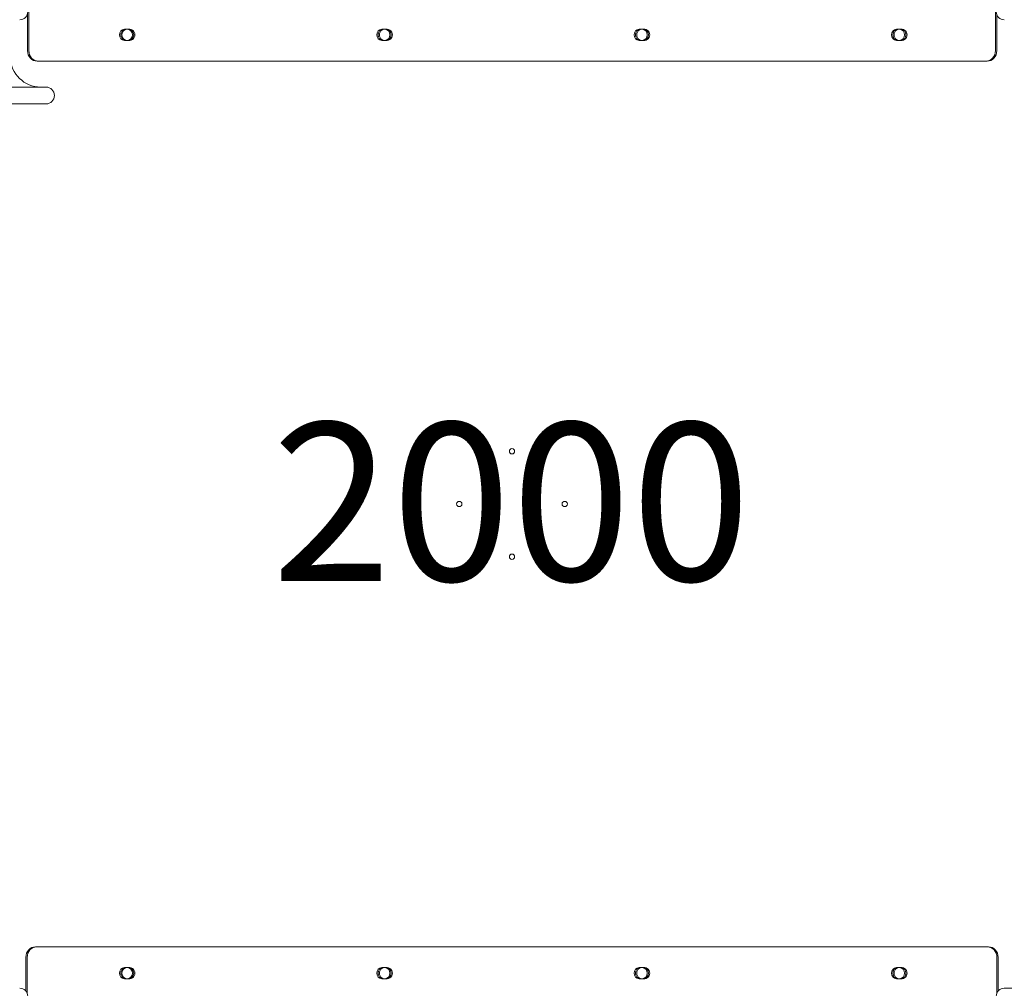
# Model space of a CAD drawing. Units: millimetres. Extents: x 1951 to 15325, y 3327 to 11251.
# Drawn here: x 6883 to 7817, y 7172 to 8091 of the extents above; entities that cross this region are included whole.
import ezdxf

# ---------------------------------------------------------------- set-up
doc = ezdxf.new("R2010")
doc.units = ezdxf.units.MM
doc.header["$LTSCALE"] = 50
doc.layers.get('0').update_dxf_attribs({"lineweight": 25})
for name, color, linetype, lineweight in [('Dimension (ISO)', 7, 'Continuous', 18), ('Symbol (ISO)', 7, 'Continuous', 25), ('Visible (ISO)', 7, 'Continuous', 18)]:
    doc.layers.add(name, color=color, linetype=linetype, lineweight=lineweight)
doc.layers.add('Fall Zone', color=5, linetype='Continuous', lineweight=20, true_color=0x0000ff)
doc.styles.add('Note Text (ISO)', font='tahoma.ttf')
doc.styles.add('Text Style57', font='tahoma.ttf')
doc.dimstyles.new('Aplay Dimension Styles M', dxfattribs={"dimscale": 50, "dimtxt": 2.5, "dimasz": 2.5, "dimexe": 3.175, "dimexo": 2, "dimgap": 0.762, "dimtad": 1, "dimdec": 1, "dimlfac": 0.001, "dimrnd": 1e-08, "dimzin": 0, "dimdsep": 46, "dimtxsty": 'Note Text (ISO)', "dimcen": 0.09, "dimdle": 10, "dimclrd": 256, "dimclre": 256, "dimclrt": 7, "dimadec": 0, "dimazin": 0, "dimtfac": 1.40208, "dimtofl": 0, "dimtmove": 0, "dimatfit": 3, "dimfxl": 1, "dimtolj": 1, "dimtzin": 0, "dimlwd": -1, "dimlwe": -1, "dimarcsym": 0})

# ---------------------------------------------------------------- blocks, each defined once
blk = doc.blocks.new('FHF Label')
at = {"layer": 'Symbol (ISO)', "color": 7, "style": 'Text Style57'}
blk.add_attdef('<FREE_HEIGHT_OF_FALL>_001', (-4.531, -1.499), '', height=3, dxfattribs=at)
blk = doc.blocks.new('*D52')
at = {"layer": 'Defpoints', "color": 0, "transparency": 16777216}
for p in [(15321.98, 8397.02), (2400.11, 7211.49), (15321.98, 3531.49)]:
    blk.add_point(p, dxfattribs=at)
at = {"layer": 'Dimension (ISO)', "transparency": 16777216}
for p, q in [((15321.98, 8297.02), (15321.98, 3372.74)), ((2400.11, 7111.49), (2400.11, 3372.74)), ((2525.11, 3531.49), (15196.98, 3531.49))]:
    blk.add_line(p, q, dxfattribs=at)
for points in [[(2525.11, 3552.32), (2525.11, 3510.66), (2400.11, 3531.49)], [(15196.98, 3552.32), (15196.98, 3510.66), (15321.98, 3531.49)]]:
    blk.add_solid(points, dxfattribs=at)
at = {"layer": 'Dimension (ISO)', "color": 7, "transparency": 16777216, "insert": (8861.04, 3699.63), "char_height": 125, "attachment_point": 2, "style": 'Note Text (ISO)'}
blk.add_mtext('\\A1;12.9 m', dxfattribs=at)

msp = doc.modelspace()

# ---------------------------------------------------------------- linework, layer by layer
at = {"layer": 'Fall Zone'}
for centre, radius, start, end in [((6887.61, 7131.49), 2200, 0, 90), ((6850.11, 8243.49), 1600, 270, 0), ((6875.11, 8106.49), 1600, 270, 0)]:
    msp.add_arc(centre, radius, start, end, dxfattribs=at)
at = {"layer": 'Visible (ISO)', "color": 9, "true_color": 0xc0c0c0}
for p, q in [((6891.82, 8148.49), (6891.82, 8061.49)), ((7808.69, 8148.49), (7808.69, 8061.49)), ((6890.62, 8061.49), (6890.62, 8096.7)), ((7809.89, 8061.49), (7809.89, 8095.74)), ((6982.55, 8081.74), (6985.3, 8081.74)), ((6982.55, 8081.74), (6983.76, 8081.74)), ((6986.51, 8081.74), (6983.76, 8081.74)), ((6983.76, 8081.74), (6984.97, 8081.74)), ((6983.76, 8081.74), (6986.51, 8081.74)), ((6987.71, 8081.74), (6984.97, 8081.74)), ((6985.3, 8081.74), (6986.51, 8081.74)), ((6986.51, 8081.74), (6987.71, 8081.74)), ((7226.68, 8081.74), (7229.42, 8081.74)), ((7226.68, 8081.74), (7227.88, 8081.74)), ((7230.63, 8081.74), (7227.88, 8081.74)), ((7227.88, 8081.74), (7229.09, 8081.74)), ((7227.88, 8081.74), (7230.63, 8081.74)), ((7231.84, 8081.74), (7229.09, 8081.74)), ((7229.42, 8081.74), (7230.63, 8081.74)), ((7230.63, 8081.74), (7231.84, 8081.74)), ((7470.8, 8081.74), (7473.55, 8081.74)), ((7470.8, 8081.74), (7472.01, 8081.74)), ((7474.75, 8081.74), (7472.01, 8081.74)), ((7472.01, 8081.74), (7473.21, 8081.74)), ((7472.01, 8081.74), (7474.75, 8081.74)), ((7475.96, 8081.74), (7473.21, 8081.74)), ((7473.55, 8081.74), (7474.75, 8081.74)), ((7474.75, 8081.74), (7475.96, 8081.74)), ((7714.92, 8081.74), (7717.67, 8081.74)), ((7714.92, 8081.74), (7716.13, 8081.74)), ((7718.88, 8081.74), (7716.13, 8081.74)), ((7716.13, 8081.74), (7717.34, 8081.74)), ((7716.13, 8081.74), (7718.88, 8081.74)), ((7720.08, 8081.74), (7717.34, 8081.74)), ((7717.67, 8081.74), (7718.88, 8081.74)), ((7718.88, 8081.74), (7720.08, 8081.74)), ((6985.3, 8071.24), (6982.55, 8071.24)), ((6982.55, 8071.24), (6983.76, 8071.24)), ((6983.76, 8071.24), (6986.51, 8071.24)), ((6983.76, 8071.24), (6984.97, 8071.24)), ((6986.51, 8071.24), (6983.76, 8071.24)), ((6984.97, 8071.24), (6987.71, 8071.24)), ((6985.3, 8071.24), (6986.51, 8071.24)), ((6986.51, 8071.24), (6987.71, 8071.24)), ((7229.42, 8071.24), (7226.68, 8071.24)), ((7226.68, 8071.24), (7227.88, 8071.24)), ((7227.88, 8071.24), (7230.63, 8071.24)), ((7227.88, 8071.24), (7229.09, 8071.24)), ((7230.63, 8071.24), (7227.88, 8071.24)), ((7229.09, 8071.24), (7231.84, 8071.24)), ((7229.42, 8071.24), (7230.63, 8071.24)), ((7230.63, 8071.24), (7231.84, 8071.24)), ((7473.55, 8071.24), (7470.8, 8071.24)), ((7470.8, 8071.24), (7472.01, 8071.24)), ((7472.01, 8071.24), (7474.75, 8071.24)), ((7472.01, 8071.24), (7473.21, 8071.24)), ((7474.75, 8071.24), (7472.01, 8071.24)), ((7473.21, 8071.24), (7475.96, 8071.24)), ((7473.55, 8071.24), (7474.75, 8071.24)), ((7474.75, 8071.24), (7475.96, 8071.24)), ((7717.67, 8071.24), (7714.92, 8071.24)), ((7714.92, 8071.24), (7716.13, 8071.24)), ((7716.13, 8071.24), (7718.88, 8071.24)), ((7716.13, 8071.24), (7717.34, 8071.24)), ((7718.88, 8071.24), (7716.13, 8071.24)), ((7717.34, 8071.24), (7720.08, 8071.24)), ((7717.67, 8071.24), (7718.88, 8071.24)), ((7718.88, 8071.24), (7720.08, 8071.24)), ((6900.98, 8051.49), (6899.77, 8051.49)), ((7799.53, 8051.49), (6899.77, 8051.49)), ((7800.74, 8051.49), (6900.98, 8051.49)), ((7799.53, 8051.49), (7800.74, 8051.49)), ((6898.2, 7211.49), (6899.41, 7211.49)), ((6898.2, 7211.49), (7800.85, 7211.49)), ((6899.41, 7211.49), (7802.06, 7211.49)), ((7802.06, 7211.49), (7800.85, 7211.49)), ((6889.05, 7201.49), (6889.05, 7169.44)), ((6890.26, 7167.42), (6890.26, 7201.49)), ((7810, 7201.49), (7810, 7167.52)), ((7811.21, 7169.49), (7811.21, 7201.49)), ((6982.55, 7191.74), (6985.3, 7191.74)), ((6982.55, 7191.74), (6983.76, 7191.74)), ((6986.51, 7191.74), (6983.76, 7191.74)), ((6983.76, 7191.74), (6986.51, 7191.74)), ((6983.76, 7191.74), (6984.97, 7191.74)), ((6987.71, 7191.74), (6984.97, 7191.74)), ((6985.3, 7191.74), (6986.51, 7191.74)), ((6986.51, 7191.74), (6987.71, 7191.74)), ((7226.68, 7191.74), (7229.42, 7191.74)), ((7226.68, 7191.74), (7227.88, 7191.74)), ((7230.63, 7191.74), (7227.88, 7191.74)), ((7227.88, 7191.74), (7230.63, 7191.74)), ((7227.88, 7191.74), (7229.09, 7191.74)), ((7231.84, 7191.74), (7229.09, 7191.74)), ((7229.42, 7191.74), (7230.63, 7191.74)), ((7230.63, 7191.74), (7231.84, 7191.74)), ((7470.8, 7191.74), (7473.55, 7191.74)), ((7470.8, 7191.74), (7472.01, 7191.74)), ((7474.75, 7191.74), (7472.01, 7191.74)), ((7472.01, 7191.74), (7474.75, 7191.74)), ((7472.01, 7191.74), (7473.21, 7191.74)), ((7475.96, 7191.74), (7473.21, 7191.74)), ((7473.55, 7191.74), (7474.75, 7191.74)), ((7474.75, 7191.74), (7475.96, 7191.74)), ((7714.92, 7191.74), (7717.67, 7191.74)), ((7714.92, 7191.74), (7716.13, 7191.74)), ((7718.88, 7191.74), (7716.13, 7191.74)), ((7716.13, 7191.74), (7718.88, 7191.74)), ((7716.13, 7191.74), (7717.34, 7191.74)), ((7720.08, 7191.74), (7717.34, 7191.74)), ((7717.67, 7191.74), (7718.88, 7191.74)), ((7718.88, 7191.74), (7720.08, 7191.74)), ((6985.3, 7181.24), (6982.55, 7181.24)), ((6982.55, 7181.24), (6983.76, 7181.24)), ((6983.76, 7181.24), (6986.51, 7181.24)), ((6986.51, 7181.24), (6983.76, 7181.24)), ((6983.76, 7181.24), (6984.97, 7181.24)), ((6984.97, 7181.24), (6987.71, 7181.24)), ((6985.3, 7181.24), (6986.51, 7181.24)), ((6986.51, 7181.24), (6987.71, 7181.24)), ((7229.42, 7181.24), (7226.68, 7181.24)), ((7226.68, 7181.24), (7227.88, 7181.24)), ((7227.88, 7181.24), (7230.63, 7181.24)), ((7230.63, 7181.24), (7227.88, 7181.24)), ((7227.88, 7181.24), (7229.09, 7181.24)), ((7229.09, 7181.24), (7231.84, 7181.24)), ((7229.42, 7181.24), (7230.63, 7181.24)), ((7230.63, 7181.24), (7231.84, 7181.24)), ((7473.55, 7181.24), (7470.8, 7181.24)), ((7470.8, 7181.24), (7472.01, 7181.24)), ((7472.01, 7181.24), (7474.75, 7181.24)), ((7474.75, 7181.24), (7472.01, 7181.24)), ((7472.01, 7181.24), (7473.21, 7181.24)), ((7473.21, 7181.24), (7475.96, 7181.24)), ((7473.55, 7181.24), (7474.75, 7181.24)), ((7474.75, 7181.24), (7475.96, 7181.24)), ((7717.67, 7181.24), (7714.92, 7181.24)), ((7714.92, 7181.24), (7716.13, 7181.24)), ((7716.13, 7181.24), (7718.88, 7181.24)), ((7718.88, 7181.24), (7716.13, 7181.24)), ((7716.13, 7181.24), (7717.34, 7181.24)), ((7717.34, 7181.24), (7720.08, 7181.24)), ((7717.67, 7181.24), (7718.88, 7181.24)), ((7718.88, 7181.24), (7720.08, 7181.24))]:
    msp.add_line(p, q, dxfattribs=at)
at = {"layer": 'Visible (ISO)'}
for p, q in [((6908.11, 8026.99), (6792.11, 8026.99)), ((6908.11, 8010.99), (6792.11, 8010.99)), ((7883.17, 7172.19), (7817.05, 7172.19))]:
    msp.add_line(p, q, dxfattribs=at)
for centre in [(7350.11, 7681.49), (7300.11, 7631.49), (7400.11, 7631.49), (7350.11, 7581.49)]:
    msp.add_circle(centre, 2.5, dxfattribs=at)
for centre, radius, start, end in [((6883.17, 8098.43), 7.64, 270, 0), ((7817.05, 8098.43), 7.64, 180, 270), ((6903.11, 8055.84), 28.85, 181.68833, 270), ((6908.11, 8018.99), 8, 270, 90), ((6883.17, 7164.55), 7.64, 0, 90), ((7817.05, 7164.55), 7.64, 90, 180)]:
    msp.add_arc(centre, radius, start, end, dxfattribs=at)
at = {"layer": 'Visible (ISO)', "color": 9, "true_color": 0xc0c0c0}
for centre, major_axis, start_param, end_param in [((6982.55, 8076.49), (0, -5.25), 3.141593, 6.283185), ((6983.76, 8076.49), (0, -5.25), 3.141593, 6.283185), ((6983.76, 8076.49), (0, 5.25), 0, 3.141593), ((6984.97, 8076.49), (0, 5.25), 0, 3.141593), ((6985.3, 8076.49), (0, 5.25), 3.141593, 6.283185), ((6986.51, 8076.49), (0, -5.25), 0, 3.141593), ((6986.51, 8076.49), (0, 5.25), 3.141593, 6.283185), ((6987.71, 8076.49), (0, -5.25), 0, 3.141593), ((7226.68, 8076.49), (0, -5.25), 3.141593, 6.283185), ((7227.88, 8076.49), (0, 5.25), 0, 3.141593), ((7227.88, 8076.49), (0, -5.25), 3.141593, 6.283185), ((7229.09, 8076.49), (0, 5.25), 0, 3.141593), ((7229.42, 8076.49), (0, 5.25), 3.141593, 6.283185), ((7230.63, 8076.49), (0, -5.25), 0, 3.141593), ((7230.63, 8076.49), (0, 5.25), 3.141593, 6.283185), ((7231.84, 8076.49), (0, -5.25), 0, 3.141593), ((7470.8, 8076.49), (0, -5.25), 3.141593, 6.283185), ((7472.01, 8076.49), (0, 5.25), 0, 3.141593), ((7472.01, 8076.49), (0, -5.25), 3.141593, 6.283185), ((7473.21, 8076.49), (0, 5.25), 0, 3.141593), ((7473.55, 8076.49), (0, 5.25), 3.141593, 6.283185), ((7474.75, 8076.49), (0, -5.25), 0, 3.141593), ((7474.75, 8076.49), (0, 5.25), 3.141593, 6.283185), ((7475.96, 8076.49), (0, -5.25), 0, 3.141593), ((7714.92, 8076.49), (0, -5.25), 3.141593, 6.283185), ((7716.13, 8076.49), (0, 5.25), 0, 3.141593), ((7716.13, 8076.49), (0, -5.25), 3.141593, 6.283185), ((7717.34, 8076.49), (0, 5.25), 0, 3.141593), ((7717.67, 8076.49), (0, 5.25), 3.141593, 6.283185), ((7718.88, 8076.49), (0, -5.25), 0, 3.141593), ((7718.88, 8076.49), (0, 5.25), 3.141593, 6.283185), ((7720.08, 8076.49), (0, -5.25), 0, 3.141593), ((6899.77, 8061.49), (0, -10), 4.712389, 6.283185), ((6900.98, 8061.49), (0, -10), 4.712389, 6.283185), ((7799.53, 8061.49), (0, -10), 0, 1.570796), ((7800.74, 8061.49), (0, -10), 0, 1.570796), ((6898.2, 7201.49), (0, 10), 0, 1.570796), ((6899.41, 7201.49), (0, 10), 0, 1.570796), ((7800.85, 7201.49), (0, 10), 4.712389, 6.283185), ((7802.06, 7201.49), (0, 10), 4.712389, 6.283185), ((6982.55, 7186.49), (0, -5.25), 3.141593, 6.283185), ((6983.76, 7186.49), (0, 5.25), 0, 3.141593), ((6983.76, 7186.49), (0, -5.25), 3.141593, 6.283185), ((6984.97, 7186.49), (0, 5.25), 0, 3.141593), ((6985.3, 7186.49), (0, 5.25), 3.141593, 6.283185), ((6986.51, 7186.49), (0, -5.25), 0, 3.141593), ((6986.51, 7186.49), (0, 5.25), 3.141593, 6.283185), ((6987.71, 7186.49), (0, -5.25), 0, 3.141593), ((7226.68, 7186.49), (0, -5.25), 3.141593, 6.283185), ((7227.88, 7186.49), (0, 5.25), 0, 3.141593), ((7227.88, 7186.49), (0, -5.25), 3.141593, 6.283185), ((7229.09, 7186.49), (0, 5.25), 0, 3.141593), ((7229.42, 7186.49), (0, 5.25), 3.141593, 6.283185), ((7230.63, 7186.49), (0, -5.25), 0, 3.141593), ((7230.63, 7186.49), (0, 5.25), 3.141593, 6.283185), ((7231.84, 7186.49), (0, -5.25), 0, 3.141593), ((7470.8, 7186.49), (0, -5.25), 3.141593, 6.283185), ((7472.01, 7186.49), (0, 5.25), 0, 3.141593), ((7472.01, 7186.49), (0, -5.25), 3.141593, 6.283185), ((7473.21, 7186.49), (0, 5.25), 0, 3.141593), ((7473.55, 7186.49), (0, 5.25), 3.141593, 6.283185), ((7474.75, 7186.49), (0, -5.25), 0, 3.141593), ((7474.75, 7186.49), (0, 5.25), 3.141593, 6.283185), ((7475.96, 7186.49), (0, -5.25), 0, 3.141593), ((7714.92, 7186.49), (0, -5.25), 3.141593, 6.283185), ((7716.13, 7186.49), (0, 5.25), 0, 3.141593), ((7716.13, 7186.49), (0, -5.25), 3.141593, 6.283185), ((7717.34, 7186.49), (0, 5.25), 0, 3.141593), ((7717.67, 7186.49), (0, 5.25), 3.141593, 6.283185), ((7718.88, 7186.49), (0, -5.25), 0, 3.141593), ((7718.88, 7186.49), (0, 5.25), 3.141593, 6.283185), ((7720.08, 7186.49), (0, -5.25), 0, 3.141593)]:
    msp.add_ellipse(centre, major_axis=major_axis, ratio=0.915463, start_param=start_param, end_param=end_param, dxfattribs=at)

# ---------------------------------------------------------------- block references
at = {"xscale": 50, "yscale": 50, "zscale": 50}
msp.add_blockref('FHF Label', (7348.81, 7633.56), dxfattribs=at).add_auto_attribs({'<FREE_HEIGHT_OF_FALL>_001': '2000'})

# ---------------------------------------------------------------- dimensions: what is measured, and where the dimension line sits
at = {"layer": 'Dimension (ISO)'}
dim = msp.add_linear_dim(base=(15321.98, 3531.49), p1=(2400.11, 7211.49), p2=(15321.98, 8397.02), angle=180, text='<> m', dimstyle='Aplay Dimension Styles M', override={"dimgap": 0.762, "dimdec": 1, "dimlfac": 0.001, "dimpost": '', "dimtol": 0, "dimlim": 0, "dimtp": 0, "dimtm": 0, "dimtdec": 2, "dimatfit": 1}, dxfattribs=at)
dim.commit()
dim.dimension.update_dxf_attribs({"geometry": '*D52', "text_midpoint": (8861.04, 3531.49), "dimtype": 160})

doc.saveas('drawing.dxf')
